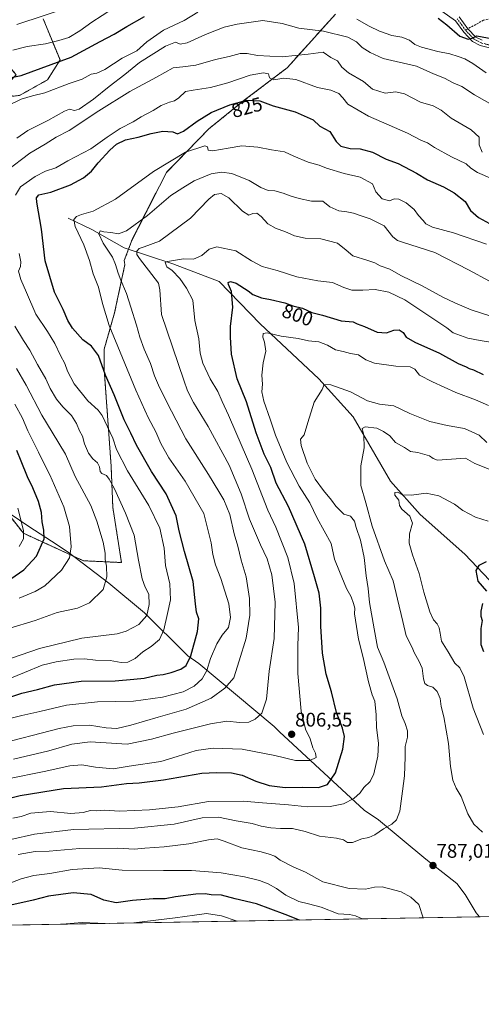
# Model space of a CAD drawing. Units: metres. Extents: x 621336 to 624795, y 4715613 to 4717987.
# Drawn here: x 623653 to 623888, y 4715613 to 4716114 of the extents above; entities that cross this region are included whole.
import ezdxf
from ezdxf.enums import TextEntityAlignment as Align

# ---------------------------------------------------------------- set-up
doc = ezdxf.new("R2010")
doc.units = ezdxf.units.M
doc.header["$MEASUREMENT"] = 0
for name, pattern in [('TRAZO_Y_PUNTO', [1, 0.5, -0.25, 0, -0.25]), ('TRAZOS', [0.75, 0.5, -0.25]), ('TRAZOSX2', [1.5, 1, -0.5])]:
    doc.linetypes.add(name, pattern=pattern)
for name, color, linetype, lineweight in [('Arbolado forestal', 92, 'TRAZOS', 0), ('Arbolado forestal CxS', 92, 'Continuous', 0), ('Camino', 19, 'Continuous', 0), ('Camino Cxs', 19, 'Continuous', 0), ('Camino eje', 39, 'TRAZO_Y_PUNTO', 13), ('Carátula', 7, 'Continuous', 5), ('Comarca CxS', 133, 'Continuous', 0), ('Comunidad Autónoma CxS', 142, 'Continuous', 0), ('Corriente natural lineal', 142, 'Continuous', 13), ('Curva de nivel maestra', 36, 'Continuous', 30), ('Curva de nivel normal', 36, 'Continuous', 0), ('Matorral', 135, 'Continuous', 0), ('Matorral CxS', 135, 'Continuous', 0), ('Municipio', 9, 'Continuous', 13), ('Municipio CxS', 142, 'Continuous', 0), ('Provincia CxS', 1, 'Continuous', 0), ('Punto de cota en terreno', 7, 'Continuous', 0), ('Rótulo de curva de nivel directora', 19, 'Continuous', 0), ('Rótulo de punto de cota en terreno', 19, 'Continuous', 0), ('Senda', 19, 'TRAZOSX2', 0)]:
    doc.layers.add(name, color=color, linetype=linetype, lineweight=lineweight)
doc.styles.add('Arial', font='txt', dxfattribs={"height": 0.2})

# ---------------------------------------------------------------- blocks, each defined once
blk = doc.blocks.new('*U157')
at = {"layer": 'Curva de nivel normal', "color": 36, "linetype": 'Continuous', "lineweight": 0}
blk.add_polyline3d([(623679.33, 4716121.08, 860), (623651.34, 4716111.92, 860)], dxfattribs=at)
blk = doc.blocks.new('*U159')
at = {"layer": 'Curva de nivel normal', "color": 36, "linetype": 'Continuous', "lineweight": 0}
for points in [[(623652.64, 4715819.85, 845), (623660.84, 4715823.2, 845), (623665.68, 4715826.12, 845), (623674.25, 4715834, 845), (623678.17, 4715840.29, 845), (623679.08, 4715845.93, 845), (623678.29, 4715856.26, 845), (623675.28, 4715866.25, 845), (623668.23, 4715882.54, 845), (623665.18, 4715888.48, 845), (623662.52, 4715894.11, 845), (623657.1, 4715904.96, 845), (623654.35, 4715911.36, 845), (623650.42, 4715918.56, 845)], [(623646.92, 4716070.55, 845), (623653.7, 4716073.86, 845), (623659.36, 4716075.5, 845), (623665.74, 4716077.11, 845), (623678.08, 4716081.91, 845), (623684.74, 4716084.12, 845), (623689.24, 4716086.57, 845), (623692.1, 4716087.14, 845), (623696.19, 4716088.97, 845), (623705.13, 4716094.76, 845), (623712.51, 4716098.44, 845), (623717.66, 4716102.99, 845), (623726.2, 4716108.98, 845), (623736.68, 4716113.91, 845), (623743.68, 4716118.08, 845)], [(623824.63, 4716114.58, 845), (623830.98, 4716110.94, 845), (623836.21, 4716108.5, 845), (623842.5, 4716106.27, 845), (623847.54, 4716105.34, 845), (623851.45, 4716103.85, 845), (623854.2, 4716101.68, 845), (623857.55, 4716100.27, 845), (623865.92, 4716098.16, 845), (623872.01, 4716096.98, 845), (623876.2, 4716095.5, 845), (623879.71, 4716094.41, 845), (623883.74, 4716092.02, 845), (623890.47, 4716087.34, 845)]]:
    blk.add_polyline3d(points, dxfattribs=at)
blk = doc.blocks.new('*U160')
at = {"layer": 'Curva de nivel normal', "color": 36, "linetype": 'Continuous', "lineweight": 0}
blk.add_polyline3d([(623636.11, 4715694.1, 790), (623660.38, 4715699.65, 790), (623680.24, 4715702.01, 790), (623711.4, 4715702.64, 790), (623731.58, 4715704.75, 790), (623745.87, 4715707.84, 790), (623754.19, 4715708.2, 790), (623763.12, 4715706.46, 790), (623771.28, 4715705.1, 790), (623775.96, 4715703.7, 790), (623780.74, 4715702.78, 790), (623785.68, 4715702.49, 790), (623791.84, 4715702.53, 790), (623798.27, 4715700.96, 790), (623805.67, 4715698.52, 790), (623814.27, 4715697.61, 790), (623817.86, 4715696.71, 790), (623819.89, 4715695.28, 790), (623822.38, 4715695.4, 790), (623827.18, 4715697.3, 790), (623830.69, 4715697.91, 790), (623833.86, 4715699.2, 790), (623838.26, 4715702.36, 790), (623842.45, 4715704.69, 790), (623844.91, 4715706.84, 790), (623846.54, 4715711.31, 790), (623847.85, 4715721.42, 790), (623848.97, 4715729.3, 790), (623849.26, 4715738.95, 790), (623849.26, 4715744.27, 790), (623850.38, 4715749.06, 790), (623850.45, 4715752.14, 790), (623849.19, 4715755.87, 790), (623847.51, 4715759.86, 790), (623845.16, 4715768.51, 790), (623838.3, 4715787.12, 790), (623835.21, 4715794.82, 790), (623833.42, 4715804.24, 790), (623831.1, 4715817.59, 790), (623830.47, 4715824.75, 790), (623829.42, 4715831.08, 790), (623828.36, 4715840.42, 790), (623826.46, 4715849.27, 790), (623824.32, 4715855.83, 790), (623823.43, 4715858.95, 790), (623821.35, 4715861.49, 790), (623818.08, 4715862.51, 790), (623813.84, 4715866.55, 790), (623811.66, 4715869.6, 790), (623807.59, 4715874.58, 790), (623803.45, 4715880.44, 790), (623799.24, 4715888.56, 790), (623796.21, 4715897.45, 790), (623795.88, 4715900.66, 790), (623797.79, 4715902.97, 790), (623799.61, 4715909.16, 790), (623802.91, 4715919.65, 790), (623807, 4715926.01, 790), (623808.05, 4715928.5, 790), (623811.4, 4715928.36, 790), (623821.38, 4715924.77, 790), (623829.98, 4715920.25, 790), (623836.15, 4715918.58, 790), (623843.53, 4715917.63, 790), (623851.55, 4715913.83, 790), (623861.8, 4715909.79, 790), (623870.69, 4715907.69, 790), (623879.45, 4715906.12, 790), (623886.94, 4715902.77, 790), (623890.8, 4715899.08, 790)], dxfattribs=at)
blk = doc.blocks.new('*U166')
at = {"layer": 'Curva de nivel normal', "color": 36, "linetype": 'Continuous', "lineweight": 0}
for points in [[(623889.12, 4715750.34, 780), (623883.96, 4715763.82, 780), (623879.27, 4715779.66, 780), (623877.14, 4715784.33, 780), (623874.61, 4715786.66, 780), (623871.21, 4715792.4, 780), (623867.76, 4715797.82, 780), (623867.15, 4715802, 780), (623866.6, 4715804.63, 780), (623865.53, 4715806.71, 780), (623863.7, 4715808.71, 780), (623861.78, 4715812.8, 780), (623858.82, 4715822.82, 780), (623856.39, 4715832.28, 780), (623852.92, 4715841.78, 780), (623851.29, 4715847.84, 780), (623851.48, 4715852.46, 780), (623853.02, 4715857.98, 780), (623851.54, 4715861.53, 780), (623847.49, 4715865.07, 780), (623846.28, 4715866.97, 780), (623845.98, 4715869.59, 780), (623844.03, 4715872.3, 780), (623843.9, 4715873.53, 780), (623845.39, 4715873.78, 780), (623847.93, 4715872.47, 780), (623852.5, 4715872.28, 780), (623859.98, 4715873.2, 780), (623866.46, 4715871.86, 780), (623874.33, 4715867.58, 780), (623878.64, 4715864.44, 780), (623885.04, 4715860.99, 780), (623891.52, 4715858.99, 780)], [(623644.76, 4715673.46, 780), (623653.62, 4715676.87, 780), (623660.09, 4715678.51, 780), (623668.19, 4715679.62, 780), (623679.61, 4715681.61, 780), (623693.4, 4715682.4, 780), (623705.15, 4715681.25, 780), (623726.12, 4715681.06, 780), (623740.37, 4715681.08, 780), (623755.43, 4715679.94, 780), (623767.34, 4715677.86, 780), (623775.12, 4715675.99, 780), (623779.45, 4715674.25, 780), (623783.66, 4715671.91, 780), (623788.5, 4715668.58, 780), (623794.99, 4715665.24, 780), (623800.03, 4715664.18, 780), (623806.52, 4715662.4, 780), (623815.05, 4715659.12, 780), (623820.96, 4715658.76, 780), (623824.01, 4715658.08, 780), (623827.39, 4715656.46, 780)]]:
    blk.add_polyline3d(points, dxfattribs=at)
blk = doc.blocks.new('*U168')
at = {"layer": 'Curva de nivel normal', "color": 36, "linetype": 'Continuous', "lineweight": 0}
for points in [[(623644.36, 4715787.7, 835), (623663, 4715794.19, 835), (623684.57, 4715799.44, 835), (623702.53, 4715801.64, 835), (623707.03, 4715802.95, 835), (623713.52, 4715806.34, 835), (623717.57, 4715811, 835), (623718.88, 4715816.58, 835), (623718.72, 4715821.81, 835), (623716.79, 4715825.44, 835), (623715.24, 4715829.55, 835), (623713.41, 4715839.06, 835), (623711.19, 4715851.82, 835), (623706.71, 4715863.02, 835), (623701.21, 4715875.45, 835), (623698.39, 4715880.44, 835), (623697.06, 4715882.3, 835), (623694.74, 4715883.27, 835), (623693.81, 4715884.34, 835), (623693.59, 4715886.56, 835), (623692.44, 4715888.66, 835), (623690.14, 4715890.73, 835), (623687.97, 4715893.59, 835), (623685.84, 4715898.39, 835), (623684.9, 4715902.33, 835), (623683.38, 4715904.99, 835), (623681.84, 4715908.66, 835), (623679.25, 4715912.78, 835), (623674.89, 4715917.16, 835), (623671.62, 4715921.17, 835), (623668.47, 4715926.56, 835), (623666.15, 4715931.38, 835), (623661.91, 4715938.68, 835), (623658.07, 4715946.03, 835), (623654.74, 4715951.02, 835), (623650.41, 4715958.35, 835)], [(623645.96, 4716037.27, 835), (623658.08, 4716046.32, 835), (623665.91, 4716050.94, 835), (623671.41, 4716054.51, 835), (623678.02, 4716057.86, 835), (623693.27, 4716067.93, 835), (623709, 4716077.68, 835), (623722.59, 4716085.04, 835), (623731.01, 4716089.83, 835), (623736.01, 4716090.28, 835), (623742.66, 4716091.11, 835), (623752.61, 4716094, 835), (623759.66, 4716095.57, 835), (623765.13, 4716097.09, 835), (623768.82, 4716097.12, 835), (623774.03, 4716096.16, 835), (623786.52, 4716095.47, 835), (623799.78, 4716096.74, 835), (623807.44, 4716097.73, 835), (623811.4, 4716095.03, 835), (623814.69, 4716093.32, 835), (623816.9, 4716090.19, 835), (623820.31, 4716087.3, 835), (623828.04, 4716082.82, 835), (623832.54, 4716078.87, 835), (623839, 4716076.96, 835), (623844.41, 4716077.54, 835), (623848.86, 4716076.64, 835), (623857.02, 4716072.31, 835), (623863.44, 4716070.53, 835), (623867.56, 4716068.32, 835), (623872.6, 4716064.11, 835), (623882.78, 4716058.22, 835), (623887.01, 4716054.51, 835), (623886.99, 4716050.65, 835), (623888.48, 4716046.95, 835)]]:
    blk.add_polyline3d(points, dxfattribs=at)
blk = doc.blocks.new('*U169')
at = {"layer": 'Curva de nivel normal', "color": 36, "linetype": 'Continuous', "lineweight": 0}
blk.add_polyline3d([(623640.08, 4715744.99, 815), (623673.06, 4715753.44, 815), (623680.07, 4715754.72, 815), (623688.36, 4715755.13, 815), (623696.95, 4715753.71, 815), (623702.44, 4715753.48, 815), (623709.46, 4715755.03, 815), (623723.35, 4715759.22, 815), (623737.68, 4715763.29, 815), (623750.35, 4715768.87, 815), (623757.46, 4715773.87, 815), (623761.9, 4715779.28, 815), (623764.65, 4715787.85, 815), (623768.17, 4715799.48, 815), (623770.13, 4715811.12, 815), (623769.95, 4715819.54, 815), (623768.23, 4715830.66, 815), (623765.78, 4715839.04, 815), (623764.02, 4715846.33, 815), (623762.17, 4715852.49, 815), (623759.92, 4715862.39, 815), (623756.94, 4715869.87, 815), (623754.29, 4715874.1, 815), (623749.1, 4715882.73, 815), (623737.48, 4715900.89, 815), (623730.28, 4715914.98, 815), (623724.09, 4715926.98, 815), (623721.47, 4715933.03, 815), (623719.53, 4715939.21, 815), (623716.22, 4715946.51, 815), (623714, 4715952.63, 815), (623712.42, 4715958.83, 815), (623709.46, 4715967.86, 815), (623707.35, 4715974.98, 815), (623704.33, 4715981.64, 815), (623703.12, 4715985.23, 815), (623701.6, 4715989.59, 815), (623700.14, 4715993.43, 815), (623695.32, 4716000.61, 815), (623693.16, 4716005.2, 815), (623693.79, 4716006.75, 815), (623695.68, 4716006.38, 815), (623699.3, 4716005.98, 815), (623703.28, 4716005.27, 815), (623707.36, 4716006.78, 815), (623717.96, 4716014.64, 815), (623729.87, 4716024.86, 815), (623736.04, 4716028.75, 815), (623741.78, 4716032.19, 815), (623750.42, 4716035.85, 815), (623755.68, 4716036.64, 815), (623760.94, 4716035.95, 815), (623769.69, 4716032.4, 815), (623775.73, 4716028.93, 815), (623779.49, 4716027.41, 815), (623782.8, 4716027.16, 815), (623787.09, 4716026.06, 815), (623791.09, 4716024.39, 815), (623795.23, 4716023.3, 815), (623801.57, 4716021.9, 815), (623807.38, 4716022, 815), (623810.8, 4716019.04, 815), (623815.45, 4716016.98, 815), (623819.59, 4716016.56, 815), (623822.87, 4716015.83, 815), (623826.28, 4716014.55, 815), (623831.34, 4716012.97, 815), (623834.54, 4716011.41, 815), (623838.48, 4716009.39, 815), (623842.92, 4716003.8, 815), (623845.31, 4716001.88, 815), (623847.92, 4716001.06, 815), (623864.4, 4715995.73, 815), (623881.54, 4715987.02, 815), (623892.24, 4715981.22, 815)], dxfattribs=at)
blk = doc.blocks.new('*U171')
at = {"layer": 'Curva de nivel normal', "color": 36, "linetype": 'Continuous', "lineweight": 0}
blk.add_polyline3d([(623641.68, 4715756.9, 820), (623653.93, 4715760.02, 820), (623663.16, 4715762, 820), (623676.68, 4715765.24, 820), (623692.53, 4715766.97, 820), (623710.83, 4715767.27, 820), (623725.66, 4715769.33, 820), (623736.1, 4715772.08, 820), (623741.78, 4715774.92, 820), (623745.82, 4715778.68, 820), (623748.13, 4715783, 820), (623750.14, 4715789.12, 820), (623753.36, 4715796.48, 820), (623756.03, 4715800.9, 820), (623759.23, 4715804.84, 820), (623760.32, 4715809.92, 820), (623759.44, 4715816.96, 820), (623755.41, 4715829.73, 820), (623752.67, 4715836.66, 820), (623751.3, 4715842.06, 820), (623750.49, 4715847.9, 820), (623746.75, 4715862.94, 820), (623737.23, 4715879.27, 820), (623728.89, 4715891.31, 820), (623724.78, 4715898.51, 820), (623722.22, 4715904.39, 820), (623718.43, 4715911.46, 820), (623716.67, 4715915.57, 820), (623712.04, 4715925.73, 820), (623698.48, 4715958.64, 820), (623695.02, 4715969.74, 820), (623692.97, 4715978.11, 820), (623690.28, 4715984.89, 820), (623688.38, 4715991.66, 820), (623685.49, 4715999.71, 820), (623681.12, 4716009.04, 820), (623680.53, 4716012.56, 820), (623681.8, 4716014.05, 820), (623684.36, 4716015.17, 820), (623690.34, 4716016.88, 820), (623701.64, 4716022.86, 820), (623721, 4716037.03, 820), (623737.35, 4716046.93, 820), (623747.2, 4716050.02, 820), (623748.61, 4716049.53, 820), (623748.88, 4716047.94, 820), (623751.18, 4716047.6, 820), (623758.99, 4716048.82, 820), (623766.06, 4716050.04, 820), (623774.16, 4716049.44, 820), (623781.1, 4716048.06, 820), (623787.71, 4716047.09, 820), (623792.57, 4716044.86, 820), (623799.78, 4716041.77, 820), (623805.41, 4716040.18, 820), (623809.18, 4716038.67, 820), (623818.16, 4716035.92, 820), (623826.32, 4716034.17, 820), (623832.56, 4716030.7, 820), (623834.29, 4716026.6, 820), (623837.6, 4716023.08, 820), (623841.32, 4716022.16, 820), (623843.67, 4716023.14, 820), (623846, 4716023, 820), (623849.8, 4716021.03, 820), (623853.89, 4716017.64, 820), (623856, 4716014.59, 820), (623858.4, 4716012.04, 820), (623859.71, 4716010.36, 820), (623863.08, 4716008.73, 820), (623873.78, 4716005.86, 820), (623890.61, 4715999.99, 820)], dxfattribs=at)
blk = doc.blocks.new('*U177')
at = {"layer": 'Curva de nivel normal', "color": 36, "linetype": 'Continuous', "lineweight": 0}
blk.add_polyline3d([(623649.7, 4715737.72, 810), (623667.69, 4715741.99, 810), (623679.42, 4715745.42, 810), (623688.85, 4715746.7, 810), (623699.64, 4715745.96, 810), (623707.58, 4715745.49, 810), (623720.02, 4715748, 810), (623731.01, 4715751.08, 810), (623750.01, 4715755.86, 810), (623758.35, 4715757.08, 810), (623765.01, 4715756.46, 810), (623769.54, 4715756.66, 810), (623772.89, 4715758.08, 810), (623776.16, 4715761.21, 810), (623778.58, 4715768.31, 810), (623779.95, 4715782.53, 810), (623782.46, 4715799.3, 810), (623783.08, 4715817.67, 810), (623781.39, 4715831.58, 810), (623779.02, 4715839.72, 810), (623775.51, 4715846.87, 810), (623769.99, 4715860.07, 810), (623765.7, 4715872.85, 810), (623759.54, 4715887.47, 810), (623748.92, 4715907.1, 810), (623741.36, 4715919.48, 810), (623738.4, 4715925.36, 810), (623736.5, 4715930.74, 810), (623725.19, 4715964.16, 810), (623724.23, 4715976.82, 810), (623723.53, 4715980.11, 810), (623721.96, 4715982.45, 810), (623713.85, 4715992.64, 810), (623712.58, 4715994.71, 810), (623712.52, 4715996.52, 810), (623713.82, 4715997.83, 810), (623716.36, 4715998.64, 810), (623724.02, 4716001.56, 810), (623739.82, 4716013.2, 810), (623749.23, 4716022.95, 810), (623752.15, 4716025.33, 810), (623755.44, 4716025.78, 810), (623759.37, 4716023.69, 810), (623766.44, 4716016.88, 810), (623769.68, 4716014.81, 810), (623771.68, 4716015.7, 810), (623773.68, 4716015.78, 810), (623775.89, 4716014.08, 810), (623779.2, 4716010.34, 810), (623783.57, 4716007.94, 810), (623787.95, 4716006.44, 810), (623792.92, 4716004.27, 810), (623798.31, 4716003.14, 810), (623806.36, 4716002.72, 810), (623814.83, 4716000.48, 810), (623819.19, 4715996.89, 810), (623822.57, 4715994.02, 810), (623830.24, 4715991.76, 810), (623833.74, 4715990.51, 810), (623836.45, 4715988.92, 810), (623841.36, 4715987.3, 810), (623847.06, 4715984.07, 810), (623857.85, 4715978.8, 810), (623868.38, 4715973.03, 810), (623874.59, 4715970.14, 810), (623882.91, 4715966.63, 810), (623906.71, 4715958.91, 810)], dxfattribs=at)
blk = doc.blocks.new('*U181')
at = {"layer": 'Curva de nivel normal', "color": 36, "linetype": 'Continuous', "lineweight": 0}
for points in [[(623763.74, 4715655.33, 770), (623755.72, 4715658, 770), (623748.01, 4715659.23, 770), (623741.86, 4715658.28, 770), (623732.1, 4715657, 770), (623710.95, 4715654.39, 770)], [(623698.67, 4715654.18, 770), (623692.66, 4715654.34, 770), (623684.68, 4715654.64, 770), (623674.58, 4715653.81, 770), (623674.31, 4715653.74, 770)]]:
    blk.add_polyline3d(points, dxfattribs=at)
blk = doc.blocks.new('*U190')
at = {"layer": 'Curva de nivel normal', "color": 36, "linetype": 'Continuous', "lineweight": 0}
for points in [[(623893.6, 4716033.36, 830), (623886.16, 4716036.49, 830), (623882.77, 4716038.64, 830), (623880.33, 4716040.87, 830), (623872.8, 4716044.45, 830), (623864.24, 4716049.21, 830), (623860.58, 4716051.55, 830), (623857.56, 4716052.86, 830), (623850.39, 4716056.6, 830), (623830.62, 4716065.23, 830), (623820.08, 4716071.29, 830), (623817.57, 4716074.52, 830), (623815.48, 4716076.78, 830), (623811.41, 4716078.37, 830), (623804.52, 4716079.81, 830), (623793.52, 4716083.82, 830), (623787.48, 4716084.56, 830), (623782.37, 4716083.78, 830), (623780.06, 4716084.79, 830), (623779.62, 4716086.71, 830), (623777.08, 4716087.28, 830), (623770.35, 4716086.07, 830), (623758.88, 4716082.22, 830), (623750.15, 4716079.86, 830), (623741.2, 4716078.52, 830), (623737.27, 4716077.76, 830), (623734.02, 4716074.49, 830), (623731.79, 4716072.94, 830), (623729.18, 4716072.32, 830), (623724.92, 4716070.58, 830), (623720.86, 4716068.08, 830), (623714.84, 4716064.9, 830), (623710.73, 4716062.3, 830), (623704.02, 4716058.93, 830), (623697.47, 4716054.52, 830), (623689.14, 4716048.54, 830), (623677.47, 4716042.44, 830), (623671.36, 4716038.92, 830), (623666.02, 4716037.26, 830), (623660.75, 4716034.48, 830), (623653.33, 4716029.14, 830), (623650.8, 4716024.95, 830)], [(623652.65, 4715995.24, 830), (623653.54, 4715991.09, 830), (623653.28, 4715988.64, 830), (623652.23, 4715986.2, 830), (623653.4, 4715981.95, 830), (623656.34, 4715975.37, 830), (623661.02, 4715964.32, 830), (623667.03, 4715955.6, 830), (623670.77, 4715949.46, 830), (623673.65, 4715943.27, 830), (623675.88, 4715939.18, 830), (623677.17, 4715935.3, 830), (623680.61, 4715928.93, 830), (623687.63, 4715920.23, 830), (623692.9, 4715915.58, 830), (623694.82, 4715912.73, 830), (623700.26, 4715901.23, 830), (623702.27, 4715895.45, 830), (623707.81, 4715884.62, 830), (623718.61, 4715866.92, 830), (623724.33, 4715855.43, 830), (623726.52, 4715845.18, 830), (623727.2, 4715836.34, 830), (623729.32, 4715827, 830), (623729.74, 4715819, 830), (623728.19, 4715812, 830), (623726.37, 4715803.67, 830), (623724.11, 4715798.7, 830), (623719.85, 4715795.14, 830), (623715.68, 4715792.5, 830), (623711.65, 4715789.1, 830), (623707.9, 4715787.24, 830), (623704.52, 4715787.02, 830), (623698.96, 4715788.06, 830), (623691.57, 4715788.27, 830), (623685.92, 4715788.81, 830), (623680.48, 4715788.71, 830), (623671.39, 4715787.42, 830), (623664.37, 4715785.62, 830), (623655.27, 4715781.98, 830), (623644.18, 4715777.28, 830)]]:
    blk.add_polyline3d(points, dxfattribs=at)
blk = doc.blocks.new('*U191')
at = {"layer": 'Curva de nivel normal', "color": 36, "linetype": 'Continuous', "lineweight": 0}
blk.add_polyline3d([(623646.83, 4715727.7, 805), (623665.29, 4715731.5, 805), (623678.48, 4715734.48, 805), (623684.6, 4715734.92, 805), (623691.45, 4715733.71, 805), (623700.52, 4715732.86, 805), (623708.69, 4715734.3, 805), (623724.71, 4715736.62, 805), (623733.12, 4715739.13, 805), (623742.71, 4715742.23, 805), (623751.35, 4715743.41, 805), (623766.14, 4715742.82, 805), (623782.83, 4715739.63, 805), (623793.34, 4715737.04, 805), (623800.76, 4715737.06, 805), (623803.87, 4715738.72, 805), (623803.61, 4715740.82, 805), (623802.16, 4715743.51, 805), (623800.87, 4715748.12, 805), (623798.4, 4715753.06, 805), (623796.27, 4715762.19, 805), (623794.53, 4715781.4, 805), (623794.52, 4715795.68, 805), (623794.9, 4715804.78, 805), (623792.67, 4715827.27, 805), (623789.45, 4715840.52, 805), (623783.3, 4715855.87, 805), (623779.21, 4715864.59, 805), (623771.21, 4715885.51, 805), (623762.96, 4715904.27, 805), (623759.22, 4715912.98, 805), (623756.01, 4715919.98, 805), (623753.82, 4715925, 805), (623749.86, 4715931.37, 805), (623746.15, 4715939.45, 805), (623744.87, 4715944.51, 805), (623744.1, 4715951.74, 805), (623742.16, 4715961.13, 805), (623741.03, 4715971.5, 805), (623737.86, 4715977.64, 805), (623734.47, 4715982.57, 805), (623730.56, 4715986.68, 805), (623727.86, 4715988.49, 805), (623726.92, 4715990.62, 805), (623728.19, 4715991.28, 805), (623736.27, 4715992.6, 805), (623741.41, 4715992.34, 805), (623745.68, 4715994.23, 805), (623749.35, 4715997.48, 805), (623753.35, 4715998.61, 805), (623763.01, 4715996.63, 805), (623771.01, 4715991.56, 805), (623776.35, 4715988.6, 805), (623784.01, 4715986.54, 805), (623794, 4715983.35, 805), (623804.76, 4715981.29, 805), (623812.18, 4715980.52, 805), (623818, 4715977.94, 805), (623822.15, 4715976.6, 805), (623827.67, 4715976.54, 805), (623834, 4715977.01, 805), (623841, 4715975.51, 805), (623848.99, 4715971.7, 805), (623856.26, 4715966.91, 805), (623870.4, 4715957.39, 805), (623873.73, 4715954.8, 805), (623881.1, 4715952.17, 805), (623887.48, 4715950.92, 805), (623892.66, 4715950.06, 805)], dxfattribs=at)
blk = doc.blocks.new('*U194')
at = {"layer": 'Curva de nivel normal', "color": 36, "linetype": 'Continuous', "lineweight": 0}
for points in [[(623700.16, 4716119.8, 855), (623689.59, 4716113, 855), (623683.57, 4716108.64, 855), (623677.94, 4716105.24, 855), (623672.81, 4716103.76, 855), (623666.1, 4716102.04, 855), (623656.66, 4716100.7, 855), (623649.39, 4716098.86, 855)], [(623651.94, 4715865.66, 855), (623654.82, 4715854.21, 855), (623654.82, 4715849.93, 855), (623652.58, 4715846.07, 855)]]:
    blk.add_polyline3d(points, dxfattribs=at)
blk = doc.blocks.new('*U198')
at = {"layer": 'Curva de nivel normal', "color": 36, "linetype": 'Continuous', "lineweight": 0}
for points in [[(623652.03, 4715689.24, 785), (623660.69, 4715690.75, 785), (623667.82, 4715690.98, 785), (623683.5, 4715692.29, 785), (623702.67, 4715692.39, 785), (623711.31, 4715692.02, 785), (623716.68, 4715692.52, 785), (623726.43, 4715693.1, 785), (623739.12, 4715694.76, 785), (623749, 4715696.76, 785), (623753.45, 4715697.15, 785), (623757.11, 4715696.1, 785), (623766.02, 4715692.6, 785), (623775.93, 4715690.61, 785), (623779.92, 4715689.42, 785), (623782.79, 4715688.46, 785), (623785.54, 4715686.28, 785), (623792.52, 4715682.78, 785), (623798.5, 4715680.18, 785), (623807.35, 4715675.37, 785), (623820.74, 4715671.87, 785), (623829.09, 4715671.58, 785), (623833.67, 4715672.59, 785), (623837.52, 4715672.71, 785), (623847.27, 4715670.29, 785), (623852.12, 4715667.48, 785), (623856.25, 4715663.78, 785), (623858.48, 4715657.01, 785)], [(623888.59, 4715700.62, 785), (623884.3, 4715704.66, 785), (623881.21, 4715709.9, 785), (623877.75, 4715718.83, 785), (623875.3, 4715722.98, 785), (623873.45, 4715727.1, 785), (623872.3, 4715734.04, 785), (623871.34, 4715745.7, 785), (623868.92, 4715759.27, 785), (623867.56, 4715764.61, 785), (623867.14, 4715768.6, 785), (623865.56, 4715772.27, 785), (623863.4, 4715774.42, 785), (623860.56, 4715775.25, 785), (623859.25, 4715776.27, 785), (623858.6, 4715778.62, 785), (623857.86, 4715784.21, 785), (623856.16, 4715787.78, 785), (623854.04, 4715791.83, 785), (623852.66, 4715795.02, 785), (623849.78, 4715800.6, 785), (623848.12, 4715807.88, 785), (623845.34, 4715819.18, 785), (623843.21, 4715828.54, 785), (623838.72, 4715838.72, 785), (623832.42, 4715856.45, 785), (623829.21, 4715868.29, 785), (623826.62, 4715877.12, 785), (623826.73, 4715887.15, 785), (623828.32, 4715896.24, 785), (623828.22, 4715902.81, 785), (623827.31, 4715906.2, 785), (623828.9, 4715907, 785), (623834.76, 4715906.41, 785), (623838.15, 4715904.67, 785), (623841.4, 4715902.36, 785), (623844.38, 4715899.04, 785), (623848.98, 4715896.52, 785), (623851.99, 4715894.42, 785), (623855.65, 4715893.98, 785), (623861.63, 4715892.26, 785), (623863.57, 4715890.84, 785), (623865.64, 4715889.98, 785), (623880.02, 4715891.02, 785), (623884.73, 4715888.31, 785), (623892.86, 4715885.19, 785)]]:
    blk.add_polyline3d(points, dxfattribs=at)
blk = doc.blocks.new('*U201')
at = {"layer": 'Curva de nivel normal', "color": 36, "linetype": 'Continuous', "lineweight": 0}
for points in [[(623894.73, 4716070.35, 840), (623884.56, 4716076.13, 840), (623878.13, 4716080.34, 840), (623873.71, 4716082.1, 840), (623869.33, 4716084.62, 840), (623863.68, 4716086.75, 840), (623854.93, 4716090.64, 840), (623838.07, 4716094.53, 840), (623831.38, 4716097.67, 840), (623827.26, 4716100.1, 840), (623824.37, 4716103, 840), (623819.99, 4716105.34, 840), (623807.72, 4716108.44, 840), (623794.99, 4716110.08, 840), (623786.62, 4716112.42, 840), (623776.69, 4716113.98, 840), (623763.68, 4716112.08, 840), (623757.01, 4716110.49, 840), (623747.52, 4716106.84, 840), (623738.23, 4716102.6, 840), (623734.66, 4716101.94, 840), (623732.2, 4716102.84, 840), (623727.1, 4716100.92, 840), (623713.92, 4716092.44, 840), (623706.43, 4716086.41, 840), (623698.48, 4716080.33, 840), (623690.5, 4716073.78, 840), (623683.21, 4716068.84, 840), (623680.73, 4716068.08, 840), (623678.32, 4716068.69, 840), (623675.68, 4716067.72, 840), (623667.26, 4716062.92, 840), (623657.03, 4716057.86, 840), (623651.37, 4716053.94, 840)], [(623651.26, 4715936.63, 840), (623656.18, 4715928.24, 840), (623664.08, 4715912.98, 840), (623669.4, 4715904.34, 840), (623676.15, 4715893.06, 840), (623681.12, 4715881.68, 840), (623689.13, 4715866.99, 840), (623692.11, 4715858.99, 840), (623695.38, 4715848.33, 840), (623696.45, 4715842.76, 840), (623696.46, 4715839.39, 840), (623697.02, 4715836.1, 840), (623697.34, 4715830.67, 840), (623695.34, 4715824.25, 840), (623688.52, 4715817.32, 840), (623682.36, 4715814.64, 840), (623672.02, 4715812.43, 840), (623660.69, 4715808.46, 840), (623647.36, 4715804.27, 840)]]:
    blk.add_polyline3d(points, dxfattribs=at)
blk = doc.blocks.new('*U206')
at = {"layer": 'Curva de nivel normal', "color": 36, "linetype": 'Continuous', "lineweight": 0}
blk.add_polyline3d([(623649.37, 4715707.75, 795), (623653.59, 4715708.52, 795), (623658.61, 4715710.28, 795), (623668.64, 4715711.14, 795), (623678.85, 4715710.15, 795), (623685.27, 4715710.69, 795), (623689, 4715711.72, 795), (623691.93, 4715711.48, 795), (623696.05, 4715711.87, 795), (623703.8, 4715711.28, 795), (623719.05, 4715711.97, 795), (623733.68, 4715713.6, 795), (623748.98, 4715716.21, 795), (623766.68, 4715716.39, 795), (623776.49, 4715715.5, 795), (623789.79, 4715714.47, 795), (623799.51, 4715713.53, 795), (623811.07, 4715713.77, 795), (623817.77, 4715715.06, 795), (623823.16, 4715717.84, 795), (623826.34, 4715720.62, 795), (623828.21, 4715723.3, 795), (623831.39, 4715726.42, 795), (623833.28, 4715730.35, 795), (623835.39, 4715739.4, 795), (623835.66, 4715745.89, 795), (623834.56, 4715753.9, 795), (623834.44, 4715760.35, 795), (623833.74, 4715767.34, 795), (623832.5, 4715770.49, 795), (623830.48, 4715777.16, 795), (623827.83, 4715789.6, 795), (623825.4, 4715798.81, 795), (623823.44, 4715811.77, 795), (623823.63, 4715814.76, 795), (623822.91, 4715817.05, 795), (623821.72, 4715820.41, 795), (623819.37, 4715824.61, 795), (623815.86, 4715833.37, 795), (623813.24, 4715839.66, 795), (623811.46, 4715847.55, 795), (623804.4, 4715860.46, 795), (623800.7, 4715868.29, 795), (623795.22, 4715876.87, 795), (623789.01, 4715888.91, 795), (623783.17, 4715902.78, 795), (623780.43, 4715910.98, 795), (623777.23, 4715920.14, 795), (623776.27, 4715924.8, 795), (623776.54, 4715928.7, 795), (623776.27, 4715933.38, 795), (623776.95, 4715939.59, 795), (623778.18, 4715945.48, 795), (623777.65, 4715950.15, 795), (623776.76, 4715952.65, 795), (623776.87, 4715954.46, 795), (623778.86, 4715954.94, 795), (623786, 4715953.2, 795), (623794.67, 4715952.06, 795), (623799.98, 4715950.76, 795), (623805.27, 4715950.22, 795), (623809.72, 4715948.56, 795), (623813.69, 4715946.27, 795), (623817.58, 4715945.4, 795), (623821.32, 4715944.39, 795), (623825.55, 4715943.62, 795), (623829.2, 4715941.1, 795), (623833.64, 4715939.5, 795), (623844.51, 4715937.85, 795), (623851.75, 4715937.53, 795), (623854.12, 4715936.44, 795), (623856.62, 4715933.28, 795), (623863.13, 4715929.98, 795), (623875.01, 4715924.51, 795), (623884.99, 4715920.81, 795), (623891.67, 4715917.84, 795)], dxfattribs=at)
blk = doc.blocks.new('*U214')
at = {"layer": 'Curva de nivel maestra', "color": 36, "linetype": 'Continuous', "lineweight": 30}
for points in [[(623641.11, 4715824.67, 850), (623654.95, 4715834.14, 850), (623661.46, 4715841.2, 850), (623665.34, 4715849.92, 850), (623665.2, 4715854.41, 850), (623664.38, 4715858.66, 850), (623663.95, 4715863.33, 850), (623662.42, 4715869.06, 850), (623659.65, 4715875.91, 850), (623656.81, 4715881.6, 850), (623653.71, 4715889.46, 850), (623651.45, 4715894.9, 850)], [(623647.7, 4716084.66, 850), (623653.7, 4716085.94, 850), (623679.02, 4716095.26, 850), (623693.86, 4716103.29, 850), (623700.95, 4716106.95, 850), (623707.37, 4716110.92, 850), (623716.47, 4716116.01, 850)], [(623866.12, 4716115.06, 850), (623870.53, 4716111.74, 850), (623877.12, 4716105.99, 850), (623881.28, 4716104.37, 850), (623883.4, 4716104.9, 850), (623885.78, 4716106.14, 850), (623896.56, 4716104.04, 850)]]:
    blk.add_polyline3d(points, dxfattribs=at)
blk = doc.blocks.new('*U215')
at = {"layer": 'Curva de nivel maestra', "color": 36, "linetype": 'Continuous', "lineweight": 30}
blk.add_polyline3d([(623635.28, 4715714.95, 800), (623653.12, 4715719.29, 800), (623675.13, 4715722.81, 800), (623694.54, 4715723.78, 800), (623707.25, 4715725.35, 800), (623713.81, 4715725.8, 800), (623726.17, 4715727.32, 800), (623745.7, 4715730.7, 800), (623753.11, 4715730.98, 800), (623760.7, 4715730.75, 800), (623766.29, 4715729.62, 800), (623773.12, 4715726.6, 800), (623780.03, 4715724.33, 800), (623788.12, 4715723.37, 800), (623796.81, 4715723.48, 800), (623805.12, 4715723.41, 800), (623809.74, 4715724.91, 800), (623813.77, 4715730.8, 800), (623817.54, 4715742.87, 800), (623818.38, 4715749.29, 800), (623817.29, 4715753.64, 800), (623814.21, 4715761.56, 800), (623811.66, 4715772.13, 800), (623809.08, 4715781.03, 800), (623807.09, 4715791.72, 800), (623806.23, 4715805.54, 800), (623806.29, 4715814.71, 800), (623805.4, 4715822.3, 800), (623803.03, 4715830.66, 800), (623798.07, 4715847.26, 800), (623789.75, 4715866.37, 800), (623783.49, 4715878.25, 800), (623780.74, 4715886.27, 800), (623777.36, 4715893.1, 800), (623773.38, 4715904.03, 800), (623768.35, 4715919.7, 800), (623763.69, 4715931.48, 800), (623760.74, 4715944.08, 800), (623760.31, 4715952.61, 800), (623760.22, 4715958.12, 800), (623761.48, 4715967.98, 800), (623760.74, 4715975.84, 800), (623759.2, 4715979.45, 800), (623759.02, 4715980.57, 800), (623760.18, 4715980.95, 800), (623763.16, 4715980.12, 800), (623769.32, 4715976.28, 800), (623771.64, 4715974.47, 800), (623775.98, 4715972.75, 800), (623780.56, 4715971.93, 800), (623787.88, 4715970.07, 800), (623792.1, 4715968.54, 800), (623796.89, 4715967.48, 800), (623801.63, 4715965.27, 800), (623807.05, 4715963.95, 800), (623816.69, 4715961.01, 800), (623822.83, 4715960.4, 800), (623824.84, 4715959.48, 800), (623828.5, 4715958.15, 800), (623835.02, 4715955.28, 800), (623839.67, 4715954.81, 800), (623843.43, 4715956.27, 800), (623846.15, 4715956.44, 800), (623848.21, 4715955.1, 800), (623849.76, 4715952.75, 800), (623854.21, 4715950.18, 800), (623866.68, 4715944.58, 800), (623876.31, 4715939.28, 800), (623880.23, 4715937.56, 800), (623881.77, 4715936.71, 800), (623883.98, 4715936.02, 800), (623888.99, 4715933.72, 800)], dxfattribs=at)
blk = doc.blocks.new('*U216')
at = {"layer": 'Curva de nivel maestra', "color": 36, "linetype": 'Continuous', "lineweight": 30}
for points in [[(623890.45, 4715838.23, 775), (623886.71, 4715836.46, 775), (623885.26, 4715833.94, 775), (623886.32, 4715828.43, 775), (623890.68, 4715823.26, 775)], [(623888.61, 4715817.09, 775), (623887.72, 4715813.15, 775), (623887.8, 4715810.63, 775), (623888.43, 4715808.33, 775), (623887.81, 4715804.37, 775), (623887.72, 4715799.42, 775), (623887.82, 4715796.16, 775), (623889.22, 4715792.56, 775)], [(623795.36, 4715655.89, 775), (623788.18, 4715658.77, 775), (623773.54, 4715664.21, 775), (623762.68, 4715666.68, 775), (623755.68, 4715668.57, 775), (623750.35, 4715668.67, 775), (623747.44, 4715669.21, 775), (623742.54, 4715669, 775), (623732.3, 4715667.64, 775), (623727.03, 4715666.71, 775), (623720.82, 4715666.7, 775), (623710.4, 4715665.76, 775), (623702.02, 4715664.61, 775), (623695.69, 4715665.96, 775), (623689.32, 4715668.82, 775), (623680.19, 4715669.8, 775), (623667.57, 4715667.99, 775), (623659.71, 4715666.03, 775), (623648.41, 4715663.48, 775), (623637.88, 4715660.18, 775), (623620.54, 4715652.79, 775)]]:
    blk.add_polyline3d(points, dxfattribs=at)
blk = doc.blocks.new('*U218')
at = {"layer": 'Curva de nivel maestra', "color": 36, "linetype": 'Continuous', "lineweight": 30}
blk.add_polyline3d([(623640.7, 4715767.06, 825), (623654.03, 4715771.32, 825), (623662.02, 4715773.32, 825), (623670.56, 4715775.63, 825), (623684.18, 4715777.46, 825), (623701.56, 4715777.7, 825), (623711.02, 4715778.46, 825), (623716.36, 4715779.06, 825), (623722.68, 4715780.56, 825), (623726.01, 4715780.9, 825), (623730.01, 4715781.85, 825), (623735.01, 4715783.7, 825), (623737.68, 4715785.52, 825), (623740.1, 4715790.39, 825), (623743.5, 4715802.72, 825), (623744.2, 4715809.24, 825), (623743.02, 4715812.58, 825), (623742.38, 4715816.85, 825), (623741.33, 4715828.24, 825), (623736.82, 4715843.45, 825), (623734.09, 4715854, 825), (623732.52, 4715861.74, 825), (623727.56, 4715872.94, 825), (623719.98, 4715884.2, 825), (623712.34, 4715897.61, 825), (623709.48, 4715903.81, 825), (623706.14, 4715910.61, 825), (623701.06, 4715923.32, 825), (623696.62, 4715933.32, 825), (623692.94, 4715943.26, 825), (623689.52, 4715948.06, 825), (623685.11, 4715951.34, 825), (623679.86, 4715957.18, 825), (623677.42, 4715961.18, 825), (623675.03, 4715966.69, 825), (623670.57, 4715975.52, 825), (623665.93, 4715991.55, 825), (623663.96, 4716007.58, 825), (623661.66, 4716021.36, 825), (623661.44, 4716023.57, 825), (623662.57, 4716025.08, 825), (623668.69, 4716026.51, 825), (623678.69, 4716030.19, 825), (623685.36, 4716033.83, 825), (623689.41, 4716037.2, 825), (623692.9, 4716041.45, 825), (623698.74, 4716047.93, 825), (623702.14, 4716050.96, 825), (623706.76, 4716053.07, 825), (623713.21, 4716054.42, 825), (623719.84, 4716056.43, 825), (623725.74, 4716057.58, 825), (623730.9, 4716057.16, 825), (623733.18, 4716056.28, 825), (623736.39, 4716057.6, 825), (623743.3, 4716062.68, 825), (623750.45, 4716067, 825), (623759.95, 4716070.95, 825), (623768.58, 4716073.3, 825), (623775.21, 4716072.94, 825), (623782.01, 4716070.54, 825), (623793.17, 4716067.33, 825), (623802.45, 4716063.41, 825), (623805.72, 4716060.12, 825), (623810.79, 4716057.44, 825), (623814.07, 4716052.23, 825), (623816.4, 4716050, 825), (623821.26, 4716048.8, 825), (623826.3, 4716048.6, 825), (623832.64, 4716046.93, 825), (623839.6, 4716043.35, 825), (623845.61, 4716041.07, 825), (623855.05, 4716036.22, 825), (623860.65, 4716032.7, 825), (623868.7, 4716029.21, 825), (623874.18, 4716026.22, 825), (623879.73, 4716021.71, 825), (623882.58, 4716017.23, 825), (623886.58, 4716013.56, 825), (623892.18, 4716010.49, 825)], dxfattribs=at)
blk = doc.blocks.new('5PATER')
at = {"layer": 'Carátula', "linetype": 'Continuous', "lineweight": 5}
h = blk.add_hatch(color=250, dxfattribs=at)
edge = h.paths.add_edge_path()
edge.add_ellipse((0, 0.01), major_axis=(-1.33, -1.34), ratio=0.999422, start_angle=0, end_angle=360)

msp = doc.modelspace()

# ---------------------------------------------------------------- linework, layer by layer
at = {"layer": 'Arbolado forestal', "color": 92, "linetype": 'TRAZOS', "lineweight": 0}
for points in [[(623664.89, 4716114.73, 859.24), (623673.41, 4716093.82, 850.37), (623667.11, 4716083.73, 847.19), (623652.82, 4716075.75, 845.59), (623649.04, 4716075.33, 846.11), (623646.52, 4716081.63, 848.93), (623651.14, 4716086.26, 850.1), (623643.16, 4716095.51, 854.79), (623627.61, 4716097.19, 856.93), (623617.94, 4716100.13, 858.81), (623603.23, 4716092.98, 857.61), (623605.33, 4716084.57, 854.61), (623599.03, 4716071.96, 852.17), (623588.1, 4716078.27, 855.02), (623566.67, 4716088.36, 861.41), (623578.44, 4716102.65, 862.97), (623577.05, 4716103.23, 863.19), (623575.25, 4716103.97, 863.45), (623573.51, 4716104.68, 863.83), (623571.3, 4716105.6, 864.54), (623583.9, 4716115.69, 867.08)], [(623607.51, 4715891.15, 862.51), (623615.71, 4715884, 862.57), (623616.88, 4715883.26, 862.51), (623628.82, 4715875.68, 861.16), (623645.94, 4715864.13, 857.45), (623654.74, 4715852.83, 855), (623685.42, 4715838.8, 842.82), (623704.71, 4715837.92, 837.76), (623700.32, 4715865.98, 836.46), (623699.45, 4715887.02, 832.82), (623695.94, 4715936.11, 824.45), (623695.94, 4715946.63, 822.77), (623701.2, 4715965.04, 817.83), (623706.46, 4715989.59, 813.12), (623706.14, 4715991.68, 812.84), (623708.32, 4715997.45, 810.99), (623710.2, 4716002.42, 812.93), (623727.65, 4716036.58, 818.44), (623749.28, 4716058.79, 822.18), (623767.31, 4716073.29, 824.58), (623789.1, 4716089.8, 831.62), (623813.75, 4716117.18, 843.52)]]:
    msp.add_polyline3d(points, dxfattribs=at)
at = {"layer": 'Arbolado forestal CxS', "color": 92, "linetype": 'Continuous', "lineweight": 0}
for points in [[(623583.9, 4716115.69, 867.08), (623571.3, 4716105.6, 864.54), (623578.44, 4716102.65, 862.97), (623566.67, 4716088.36, 861.41), (623588.11, 4716078.27, 855.02), (623599.03, 4716071.96, 852.17), (623605.34, 4716084.57, 854.61), (623603.23, 4716092.98, 857.61), (623617.94, 4716100.13, 858.81), (623627.61, 4716097.19, 856.93), (623643.16, 4716095.51, 854.79), (623651.14, 4716086.26, 850.1), (623646.52, 4716081.63, 848.93), (623649.04, 4716075.33, 846.11), (623652.82, 4716075.75, 845.59), (623667.11, 4716083.73, 847.19), (623673.42, 4716093.82, 850.37), (623664.89, 4716114.73, 859.24)], [(623664.89, 4716114.73, 859.24), (623673.42, 4716093.82, 850.37), (623667.11, 4716083.73, 847.19), (623652.82, 4716075.75, 845.59), (623649.04, 4716075.33, 846.11), (623646.52, 4716081.63, 848.93), (623651.14, 4716086.26, 850.1), (623643.16, 4716095.51, 854.79), (623627.61, 4716097.19, 856.93), (623617.94, 4716100.13, 858.81), (623603.23, 4716092.98, 857.61), (623605.34, 4716084.57, 854.61), (623599.03, 4716071.96, 852.17), (623588.11, 4716078.27, 855.02), (623566.67, 4716088.36, 861.41), (623578.44, 4716102.65, 862.97), (623571.3, 4716105.6, 864.54), (623583.9, 4716115.69, 867.08)], [(623813.75, 4716117.18, 843.52), (623789.1, 4716089.8, 831.62), (623767.31, 4716073.29, 824.58), (623749.28, 4716058.79, 822.18), (623727.65, 4716036.58, 818.44), (623710.2, 4716002.42, 812.93), (623706.14, 4715991.68, 812.84), (623706.46, 4715989.59, 813.12), (623701.2, 4715965.04, 817.83), (623695.94, 4715946.63, 822.77), (623695.94, 4715936.11, 824.45), (623699.45, 4715887.02, 832.82), (623700.33, 4715865.98, 836.46), (623704.71, 4715837.92, 837.76), (623685.42, 4715838.8, 842.82), (623654.74, 4715852.83, 855), (623645.94, 4715864.13, 857.46)]]:
    msp.add_polyline3d(points, dxfattribs=at)
at = {"layer": 'Camino', "color": 19, "linetype": 'Continuous', "lineweight": 0}
for points in [[(623896.97, 4716098.74, 849.18), (623887.46, 4716101.19, 849.08), (623883.55, 4716103.19, 849.62), (623879.06, 4716107.89, 850.14), (623874.8, 4716113.71, 850.57), (623855.18, 4716127.8, 851.89)], [(623876.8, 4716115.72, 851.08), (623881.21, 4716109.69, 850.37), (623885.25, 4716105.47, 849.98), (623888.46, 4716103.82, 849.75)]]:
    msp.add_polyline3d(points, dxfattribs=at)
at = {"layer": 'Camino Cxs', "color": 19, "linetype": 'Continuous', "lineweight": 0}
for points in [[(623896.97, 4716098.74, 849.18), (623887.46, 4716101.19, 849.08), (623883.55, 4716103.19, 849.62), (623879.06, 4716107.89, 850.14), (623874.8, 4716113.71, 850.57), (623855.18, 4716127.8, 851.89)], [(623876.8, 4716115.72, 851.08), (623881.21, 4716109.69, 850.37), (623885.25, 4716105.47, 849.98), (623888.46, 4716103.82, 849.75)]]:
    msp.add_polyline3d(points, dxfattribs=at)
at = {"layer": 'Camino eje', "color": 39, "linetype": 'TRAZO_Y_PUNTO', "lineweight": 13}
for points in [[(623879.97, 4716109.01, 850.28), (623875.8, 4716114.72, 850.8)], [(623897.38, 4716100.08, 849.29), (623887.96, 4716102.51, 849.42), (623886.36, 4716103.33, 849.66), (623884.4, 4716104.33, 849.84), (623882.16, 4716106.68, 850.06), (623879.97, 4716109.01, 850.28)]]:
    msp.add_polyline3d(points, dxfattribs=at)
at = {"layer": 'Comarca CxS', "color": 133, "linetype": 'Continuous', "lineweight": 0}
msp.add_polyline3d([(622745.51, 4717951.31, 978.46), (624753.74, 4717986.97, 724.21), (624753.74, 4717986.97, 724.21), (624795.28, 4715673.63, 769.48), (621775.53, 4715620.06, 878.63)], dxfattribs=at)
msp.add_polyline3d([(622745.51, 4717951.31, 978.46), (624753.74, 4717986.97, 724.21), (624753.74, 4717986.97, 724.21), (624795.28, 4715673.63, 769.48), (621775.53, 4715620.06, 878.63)], dxfattribs=at)
at = {"layer": 'Comunidad Autónoma CxS', "color": 142, "linetype": 'Continuous', "lineweight": 0}
msp.add_polyline3d([(624795.28, 4715673.63, 769.48), (621376.04, 4715612.97, 801.63), (621335.63, 4717926.28, 771.44), (624753.74, 4717986.97, 724.21), (624795.28, 4715673.63, 769.48)], close=True, dxfattribs=at)
msp.add_polyline3d([(624795.28, 4715673.63, 769.48), (621376.04, 4715612.97, 801.63), (621335.63, 4717926.28, 771.44), (624753.74, 4717986.97, 724.21), (624795.28, 4715673.63, 769.48)], close=True, dxfattribs=at)
at = {"layer": 'Corriente natural lineal', "color": 142, "linetype": 'Continuous', "lineweight": 13}
msp.add_polyline3d([(623677.61, 4716013.2, 820.87), (623689.6, 4716007.47, 816.4), (623706.1, 4715998.19, 811.22), (623730.91, 4715989.93, 804.62), (623754.44, 4715980.93, 801.32), (623775.31, 4715959.46, 795.83), (623805.31, 4715931.4, 790.62), (623822.81, 4715912.1, 786.25), (623841.74, 4715879.32, 780.94), (623856.85, 4715862.33, 778.11), (623879.66, 4715842.2, 775.64), (623901.77, 4715818.84, 773.14), (623909.24, 4715808.04, 771.18), (623935.19, 4715793.71, 768.2), (623971.28, 4715769.15, 765.48), (624001.24, 4715745.52, 760.63), (624010.44, 4715720.2, 757.93), (624029.26, 4715682, 754.77), (624038.85, 4715660.21, 752.76)], dxfattribs=at)
at = {"layer": 'Matorral', "color": 135, "linetype": 'Continuous', "lineweight": 0}
for points in [[(623607.51, 4715891.15, 862.51), (623615.71, 4715884, 862.57), (623616.88, 4715883.26, 862.51), (623628.82, 4715875.68, 861.16), (623645.94, 4715864.13, 857.45), (623654.74, 4715852.83, 855), (623685.42, 4715838.8, 842.82), (623704.71, 4715837.92, 837.76), (623700.32, 4715865.98, 836.46), (623699.45, 4715887.02, 832.82), (623695.94, 4715936.11, 824.45), (623695.94, 4715946.63, 822.77), (623701.2, 4715965.04, 817.83), (623706.46, 4715989.59, 813.12), (623706.14, 4715991.68, 812.84), (623708.32, 4715997.45, 810.99), (623710.2, 4716002.42, 812.93), (623727.65, 4716036.58, 818.44), (623749.28, 4716058.79, 822.18), (623767.31, 4716073.29, 824.58), (623789.1, 4716089.8, 831.62), (623813.75, 4716117.18, 843.52)], [(624534.71, 4715669.01, 760.43), (624038.85, 4715660.21, 752.76), (623202.65, 4715645.38, 706.41), (623199.88, 4715645.33, 705.92), (623197.1, 4715645.28, 705.56), (623176.45, 4715644.91, 702.12), (623175.39, 4715644.89, 702.27), (623174.34, 4715644.87, 702.43), (623129.2, 4715644.07, 706.92), (623120.76, 4715643.92, 710.24)]]:
    msp.add_polyline3d(points, dxfattribs=at)
at = {"layer": 'Matorral CxS', "color": 135, "linetype": 'Continuous', "lineweight": 0}
for points in [[(623645.94, 4715864.13, 857.46), (623654.74, 4715852.83, 855), (623685.42, 4715838.8, 842.82), (623704.71, 4715837.92, 837.76), (623700.33, 4715865.98, 836.46), (623699.45, 4715887.02, 832.82), (623695.94, 4715936.11, 824.45), (623695.94, 4715946.63, 822.77), (623701.2, 4715965.04, 817.83), (623706.46, 4715989.59, 813.12), (623706.14, 4715991.68, 812.84), (623710.2, 4716002.42, 812.93), (623727.65, 4716036.58, 818.44), (623749.28, 4716058.79, 822.18), (623767.31, 4716073.29, 824.58), (623789.1, 4716089.8, 831.62), (623813.75, 4716117.18, 843.52)], [(624534.71, 4715669.01, 760.43), (623120.76, 4715643.92, 710.24)]]:
    msp.add_polyline3d(points, dxfattribs=at)
at = {"layer": 'Municipio', "color": 9, "linetype": 'Continuous', "lineweight": 13}
msp.add_polyline3d([(623887.06, 4715657.52, 788.53), (623885.49, 4715659.62, 788.66), (623879.77, 4715668.83, 787.57), (623875.55, 4715674.53, 786.95), (623859.83, 4715686.89, 787.21), (623835.6, 4715706.88, 791.22), (623828.4, 4715711.86, 792.69), (623785.15, 4715751.79, 807.16), (623782.57, 4715754.43, 807.81), (623744.15, 4715786.42, 821.65), (623738.49, 4715790.4, 825.41), (623737.84, 4715791.05, 825.81), (623716.4, 4715812.33, 835.23), (623698.22, 4715827.45, 839.75), (623677.62, 4715843.17, 845.26), (623669.01, 4715848.78, 848.39), (623657.57, 4715856.23, 853.33), (623628.77, 4715875.64, 861.18)], dxfattribs=at)
msp.add_polyline3d([(623887.06, 4715657.52, 788.53), (623885.49, 4715659.62, 788.66), (623879.77, 4715668.83, 787.57), (623875.55, 4715674.53, 786.95), (623859.83, 4715686.89, 787.21), (623835.6, 4715706.88, 791.22), (623828.4, 4715711.86, 792.69), (623785.15, 4715751.79, 807.16), (623782.57, 4715754.43, 807.81), (623744.15, 4715786.42, 821.65), (623738.49, 4715790.4, 825.41), (623737.84, 4715791.05, 825.81), (623716.4, 4715812.33, 835.23), (623698.22, 4715827.45, 839.75), (623677.62, 4715843.17, 845.26), (623669.01, 4715848.78, 848.39), (623657.57, 4715856.23, 853.33), (623628.77, 4715875.64, 861.18)], dxfattribs=at)
at = {"layer": 'Municipio CxS', "color": 142, "linetype": 'Continuous', "lineweight": 0}
for points in [[(623628.77, 4715875.64, 861.18), (623657.57, 4715856.23, 853.33), (623669.01, 4715848.78, 848.39), (623677.62, 4715843.17, 845.26), (623698.22, 4715827.45, 839.75), (623716.4, 4715812.33, 835.23), (623737.84, 4715791.05, 825.81), (623738.49, 4715790.4, 825.41), (623744.15, 4715786.42, 821.65), (623782.57, 4715754.43, 807.81), (623785.15, 4715751.79, 807.16), (623828.4, 4715711.86, 792.69), (623835.6, 4715706.88, 791.22), (623859.83, 4715686.89, 787.21), (623875.55, 4715674.53, 786.95), (623879.77, 4715668.83, 787.57), (623885.49, 4715659.62, 788.66), (623887.06, 4715657.52, 788.53), (621775.53, 4715620.06, 878.63)], [(623628.77, 4715875.64, 861.18), (623657.57, 4715856.23, 853.33), (623669.01, 4715848.78, 848.39), (623677.62, 4715843.17, 845.26), (623698.22, 4715827.45, 839.75), (623716.4, 4715812.33, 835.23), (623737.84, 4715791.05, 825.81), (623738.49, 4715790.4, 825.41), (623744.15, 4715786.42, 821.65), (623782.57, 4715754.43, 807.81), (623785.15, 4715751.79, 807.16), (623828.4, 4715711.86, 792.69), (623835.6, 4715706.88, 791.22), (623859.83, 4715686.89, 787.21), (623875.55, 4715674.53, 786.95), (623879.77, 4715668.83, 787.57), (623885.49, 4715659.62, 788.66), (623887.06, 4715657.52, 788.53), (621775.53, 4715620.06, 878.63)], [(624795.28, 4715673.63, 769.48), (623887.06, 4715657.52, 788.53), (623885.49, 4715659.62, 788.66), (623879.77, 4715668.83, 787.57), (623875.55, 4715674.53, 786.95), (623859.83, 4715686.89, 787.21), (623835.6, 4715706.88, 791.22), (623828.4, 4715711.86, 792.69), (623785.15, 4715751.79, 807.16), (623782.57, 4715754.43, 807.81), (623744.15, 4715786.42, 821.65), (623738.49, 4715790.4, 825.41), (623737.84, 4715791.05, 825.81), (623716.4, 4715812.33, 835.23), (623698.22, 4715827.45, 839.75), (623677.62, 4715843.17, 845.26), (623669.01, 4715848.78, 848.39), (623657.57, 4715856.23, 853.33), (623628.77, 4715875.64, 861.18)], [(624795.28, 4715673.63, 769.48), (623887.06, 4715657.52, 788.53), (623885.49, 4715659.62, 788.66), (623879.77, 4715668.83, 787.57), (623875.55, 4715674.53, 786.95), (623859.83, 4715686.89, 787.21), (623835.6, 4715706.88, 791.22), (623828.4, 4715711.86, 792.69), (623785.15, 4715751.79, 807.16), (623782.57, 4715754.43, 807.81), (623744.15, 4715786.42, 821.65), (623738.49, 4715790.4, 825.41), (623737.84, 4715791.05, 825.81), (623716.4, 4715812.33, 835.23), (623698.22, 4715827.45, 839.75), (623677.62, 4715843.17, 845.26), (623669.01, 4715848.78, 848.39), (623657.57, 4715856.23, 853.33), (623628.77, 4715875.64, 861.18)]]:
    msp.add_polyline3d(points, dxfattribs=at)
at = {"layer": 'Provincia CxS', "color": 1, "linetype": 'Continuous', "lineweight": 0}
msp.add_polyline3d([(624795.28, 4715673.63, 769.48), (621376.04, 4715612.97, 801.63), (621335.63, 4717926.28, 771.44), (624753.74, 4717986.97, 724.21), (624795.28, 4715673.63, 769.48)], close=True, dxfattribs=at)
msp.add_polyline3d([(624795.28, 4715673.63, 769.48), (621376.04, 4715612.97, 801.63), (621335.63, 4717926.28, 771.44), (624753.74, 4717986.97, 724.21), (624795.28, 4715673.63, 769.48)], close=True, dxfattribs=at)
at = {"layer": 'Senda', "color": 19, "linetype": 'TRAZOSX2', "lineweight": 0}
msp.add_polyline3d([(624009.41, 4716184.9, 877.45), (624001.05, 4716168.69, 876.2), (623996.29, 4716159.67, 874.79), (623991.39, 4716153.57, 873.3), (623982.26, 4716146.76, 871.24), (623974.79, 4716142.32, 869.58), (623962.24, 4716138.08, 867.07), (623950.52, 4716134.62, 865.06), (623929.6, 4716129.23, 861.02), (623918.27, 4716125.2, 858.7), (623903.12, 4716117.73, 855.42), (623889.15, 4716114.04, 852.2), (623879.97, 4716109.01, 850.28)], dxfattribs=at)

# ---------------------------------------------------------------- block references
at = {"layer": 'Curva de nivel maestra', "color": 36, "linetype": 'Continuous', "lineweight": 30}
for name in ['*U216', '*U215', '*U218', '*U214']:
    msp.add_blockref(name, (0, 0), dxfattribs=at)
at = {"layer": 'Curva de nivel normal', "color": 36, "linetype": 'Continuous', "lineweight": 0}
for name in ['*U181', '*U160', '*U191', '*U169', '*U177', '*U206', '*U166', '*U171', '*U190', '*U168', '*U201', '*U157', '*U159', '*U194', '*U198']:
    msp.add_blockref(name, (0, 0), dxfattribs=at)
at = {"layer": 'Punto de cota en terreno', "linetype": 'Continuous', "lineweight": 0}
for p in [(623791.42, 4715750.45, 806.55), (623863.41, 4715683.64, 787.01)]:
    msp.add_blockref('5PATER', p, dxfattribs=at)

# ---------------------------------------------------------------- texts
at = {"layer": 'Rótulo de curva de nivel directora', "color": 19, "linetype": 'Continuous', "lineweight": 0, "style": 'Arial'}
for s, rotation, p in [('825', 15.2327, (623768.62, 4716069.66)), ('800', -19.9285, (623794.44, 4715963.94))]:
    msp.add_text(s, height=7, rotation=rotation, dxfattribs=at).set_placement(p, align=Align.MIDDLE_CENTER)
at = {"layer": 'Rótulo de punto de cota en terreno', "color": 19, "linetype": 'Continuous', "lineweight": 0, "style": 'Arial'}
for s, p in [('806,55', (623793.18, 4715752.21)), ('787,01', (623865.17, 4715685.4))]:
    msp.add_text(s, height=7, dxfattribs=at).set_placement(p, align=Align.BOTTOM_LEFT)

doc.saveas('drawing.dxf')
